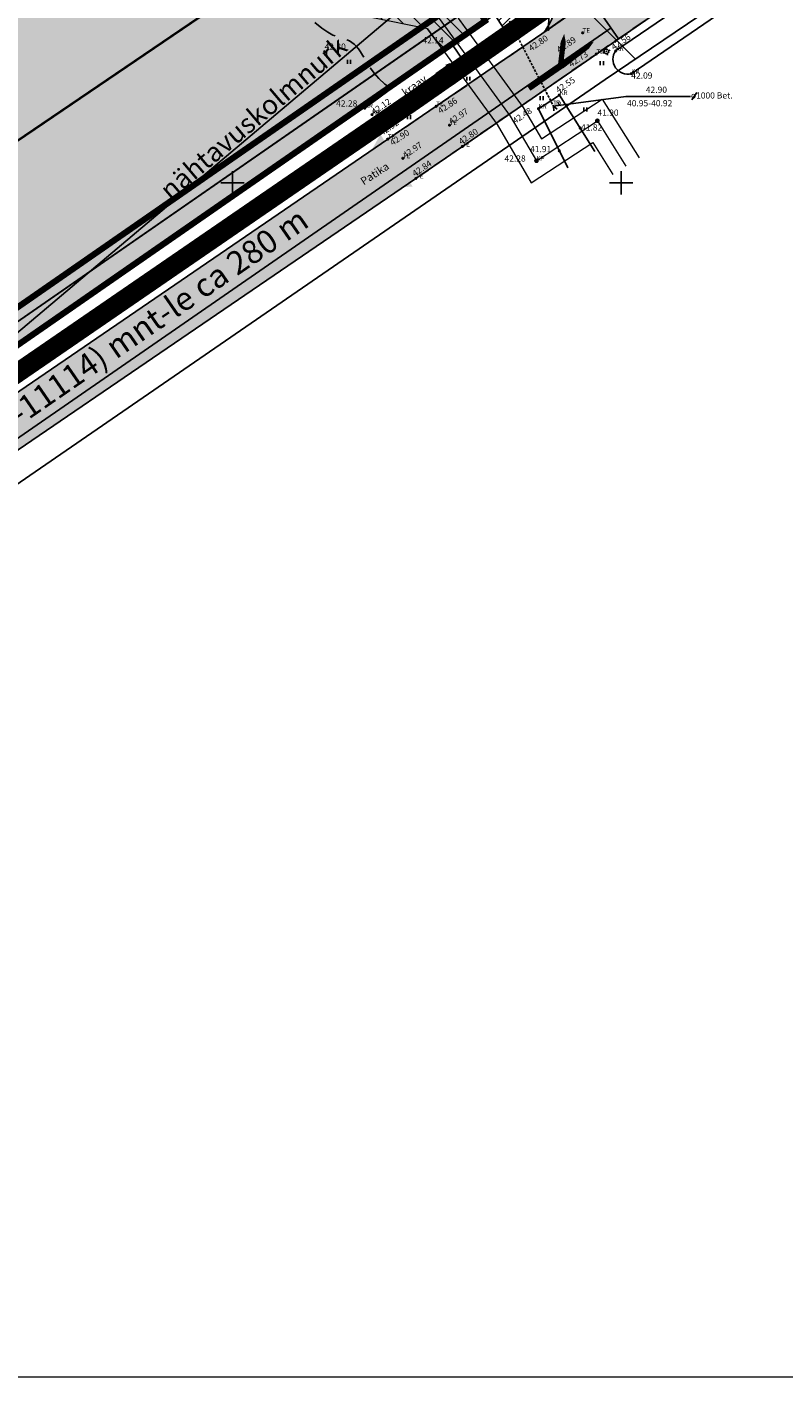
# Model space of a CAD drawing. Extents: x 554330 to 555761, y 6573365 to 6573979.
# Drawn here: x 554824 to 554921, y 6573396 to 6573570 of the extents above; entities that cross this region are included whole.
import ezdxf
from ezdxf.enums import TextEntityAlignment as Align

# ---------------------------------------------------------------- set-up
doc = ezdxf.new("R2010")
doc.units = 0
doc.header["$PDSIZE"] = 0.1
for name, pattern in [('DASHED2', [9.524999999999999, 6.35, -3.175]), ('HIDDEN2', [0.1875, 0.125, -0.0625]), ('PIIRID', [7.5, 5, -1, 0.5, -1])]:
    doc.linetypes.add(name, pattern=pattern)
doc.layers.get('0').update_dxf_attribs({"linetype": 'CONTINUOUS'})
for name, color, linetype in [('ALUSVORK', 1, 'CONTINUOUS'), ('D_kate_disain', 255, 'CONTINUOUS'), ('d_konnitee_kate', 40, 'CONTINUOUS'), ('D_kõnnitee', 253, 'CONTINUOUS'), ('D_NÄHTAVUSKOLMNURK', 7, 'CONTINUOUS'), ('D_PLANALA_DISAIN', 203, 'PIIRID'), ('D_TEEKRUNDIPIND', 254, 'CONTINUOUS'), ('DD_TEE_JOON_PLAN', 7, 'CONTINUOUS'), ('DD_TEEPIND', 252, 'CONTINUOUS'), ('liiklus', 2, 'CONTINUOUS'), ('olev_tee_pind_D_T', 11, 'CONTINUOUS'), ('TO_DTRASS_kollektorkoguja', 3, 'CONTINUOUS'), ('TO_EHITIS', 5, 'CONTINUOUS'), ('TO_HALJASTUS', 3, 'CONTINUOUS'), ('TO_KOOD', 7, 'CONTINUOUS'), ('TO_KORGPIK', 7, 'CONTINUOUS'), ('TO_Korgusjoon', 7, 'CONTINUOUS'), ('TO_KRAAV', 4, 'CONTINUOUS'), ('TO_PIIR', 1, 'CONTINUOUS'), ('TO_RISTID', 7, 'CONTINUOUS'), ('TO_TEE', 7, 'CONTINUOUS'), ('TO_TRUUP', 7, 'CONTINUOUS'), ('TS_MAATULUNDUSMAA_PIND', 101, 'CONTINUOUS')]:
    doc.layers.add(name, color=color, linetype=linetype)
for name, color, linetype, lineweight in [('D_KAITSEVOOND', 7, 'CONTINUOUS', 18), ('D_KRUNDID', 1, 'CONTINUOUS', 60), ('D_SERVITUUDI_PIND', 7, 'CONTINUOUS', 9), ('D_servituut', 7, 'CONTINUOUS', 9), ('D_TEEKRUNDI_JOON', 7, 'CONTINUOUS', 30), ('KIRI_D', 7, 'CONTINUOUS', 15), ('TO_SKAABEL', 220, 'CONTINUOUS', 18), ('VESI-PIND_DI', 5, 'CONTINUOUS', 15)]:
    doc.layers.add(name, color=color, linetype=linetype, lineweight=lineweight)
doc.styles.add('Arial', font='ARIAL.TTF', dxfattribs={"height": 2.25})
doc.styles.add('ROMANC', font='romanc.shx')
doc.styles.add('ROMANS', font='ROMANS.shx')
doc.linetypes.add('DRENAAZ', pattern='A,2.5,-1.5,["D",ROMANC,S=1.6,R=0,X=-0.8,Y=-0.8],-1.5,7.5', length=13)
doc.linetypes.add('SIDEKAABELTIHE', pattern='A,3.5,[134,geodeet.shx,S=0.1,R=0,X=0,Y=0],4.5,-2', length=10)
doc.linetypes.add('TRAATAED', pattern='A,1.5,-1,[144,geodeet.shx,S=0.5,R=0,X=0,Y=0],-1,1.5', length=5)
doc.dimstyles.new('Copy of DIM500', dxfattribs={"dimtxt": 2.25, "dimasz": 1.8, "dimexe": 1.25, "dimexo": 0.625, "dimtad": 1, "dimdec": 1, "dimzin": 0, "dimdsep": 46, "dimtxsty": 'Arial', "dimcen": 2, "dimclrd": 256, "dimclre": 256, "dimclrt": 256, "dimazin": 0, "dimtfac": 1, "dimtdec": 1, "dimtmove": 0, "dimatfit": 3, "dimfxl": 0, "dimtvp": 1, "dimtolj": 1, "dimtzin": 0, "dimlwd": -1, "dimlwe": -1, "dimarcsym": 0})

# ---------------------------------------------------------------- blocks, each defined once
blk = doc.blocks.new('104')
at = {"const_width": 0.6}
blk.add_lwpolyline([(-0.3000000000000114, 0, 1), (0.3000000000000114, 0, 1)], format="xyb", close=True, dxfattribs=at)
blk = doc.blocks.new('TRUUP')
for q in [(-1.108655439013555, 0.4592201188380809), (-1.108655439013549, -0.459220118838094)]:
    blk.add_line((0, 0), q)
blk = doc.blocks.new('41')
for p, q in [((-0.3858653314916864, -0.4956601251674897), (-0.3858653314916864, 0.5043398748325103)), ((0.414134668507586, -0.4956601251674897), (0.414134668507586, 0.5043398748325103))]:
    blk.add_line(p, q)
blk = doc.blocks.new('58')
for p, q in [((0, 5), (-0.3540723023506871, 3.868025831598061)), ((0, 5), (0.3540723023506871, 3.868025831594423)), ((0, 0.5), (0, 5))]:
    blk.add_line(p, q)
blk = doc.blocks.new('23')
for p, q in [((-1.249999994444806, 0), (-0.7499999907449819, 0)), ((0, 1.24999999047759), (0, 0.7499999940628186)), ((0.7499999907449819, 0), (1.249999994448444, 0)), ((0, -0.7499999940628186), (0, -1.2499999964366))]:
    blk.add_line(p, q)
blk.add_circle((0, 0), 0.75)
blk.add_point((0, 0))
blk = doc.blocks.new('rist')
for p, q in [((-3, 5.684341886080801e-14), (2.999999999997954, -5.684341886080801e-14)), ((0, 3.000000000000057), (0, -3.000000000002331))]:
    blk.add_line(p, q)

msp = doc.modelspace()

# ---------------------------------------------------------------- hatches: boundary and pattern name
at = {"layer": 'd_konnitee_kate', "linetype": 'Continuous', "lineweight": -3, "ltscale": 0.5}
msp.add_hatch(color=256, dxfattribs=at).paths.add_polyline_path([(554889.6529276037, 6573578.851629359), (554890.4634022706, 6573577.030582511), (554890.70544147, 6573576.539175756), (554882.4904535436, 6573570.840699125), (554699.03, 6573443.58), (554697.215327536, 6573445.363808302), (554881.3174631909, 6573573.069621962)])
at = {"layer": 'D_SERVITUUDI_PIND', "linetype": 'Continuous', "ltscale": 5}
h = msp.add_hatch(dxfattribs=at)
h.set_pattern_fill('_USER', color=256, scale=1.5, angle=315, style=0, pattern_type=0)
h.set_pattern_definition([(315, (0, 0), (1.060660171779821, 1.060660171779821), [])])
h.paths.add_polyline_path([(555135.0076547236, 6573747.738729929), (555088.6448558535, 6573715.419573777), (555006.3768177574, 6573658.600111946), (554966.0749398804, 6573629.523868994), (554915.6389841533, 6573594.71725259), (554895.1315719552, 6573582.720673047), (554890.7610678233, 6573580.163982814), (554879.0148966777, 6573571.22033866), (554880.3656799005, 6573569.366811026), (554877.0901735292, 6573567.069779721), (554875.0841286591, 6573569.822449092), (554867.8537103108, 6573571.312999484), (554821.1878871184, 6573590.68635565), (554685.412698149, 6573647.638047206), (554680.709694799, 6573649.316417945), (554658.1324595253, 6573658.408768294), (554631.4997733972, 6573667.991935716), (554590.7663395518, 6573683.943725727), (554578.9994083886, 6573688.559046841), (554567.2852781028, 6573694.463601444), (554555.6702055197, 6573702.617105375), (554550.9768804368, 6573705.27560656), (554541.4993063143, 6573711.747112574), (554520.7565412518, 6573725.023686439), (554505.7911973075, 6573736.606671197), (554508.2697779969, 6573739.746433204), (554523.2750000004, 6573728.160665113), (554551.6607808823, 6573709.958602391), (554557.4116713861, 6573706.253426667), (554563.8288086308, 6573702.119002424), (554569.707115469, 6573697.647106394), (554580.6285399421, 6573692.216738819), (554632.9063538396, 6573671.736881417), (554659.5431065613, 6573662.152250724), (554683.6717100978, 6573652.645085367), (554869.0519261768, 6573575.15009861), (554875.7576069491, 6573573.767722843), (554888.5313957774, 6573583.493804675), (554913.476080084, 6573598.08613288), (554935.0115167827, 6573613.207919456), (554951.7075825309, 6573624.4873549), (554963.7450601197, 6573632.776131007), (554978.7019654106, 6573643.918218042), (554995.4992877458, 6573655.661573414), (555004.0849479659, 6573661.878503149), (555025.4368628201, 6573676.625473409), (555096.3009933821, 6573725.434508675), (555130.4473295992, 6573749.411417183)])
at = {"layer": 'D_TEEKRUNDIPIND', "linetype": 'Continuous', "ltscale": 0.5}
msp.add_hatch(color=256, dxfattribs=at).paths.add_polyline_path([(554880.6136689797, 6573574.406975661), (554882.4904535437, 6573570.840699126), (554699.03, 6573443.58), (554696.1265240578, 6573446.434093283)])
at = {"layer": 'DD_TEEPIND', "linetype": 'Continuous', "ltscale": 0.5}
h = msp.add_hatch(color=256, dxfattribs=at)
edge = h.paths.add_edge_path()
edge.add_line((554886.360173087, 6573586.033655031), (554886.9844595677, 6573584.847381608))
edge.add_line((554886.9844595677, 6573584.847381608), (554890.6145580325, 6573576.690952248))
edge.add_arc((554885.3392855641, 6573573.42903177), 6.202308023733605, -41.56572864143561, 31.730226570156674, ccw=False)
edge.add_line((554889.97982193, 6573569.313931885), (554893.4643526969, 6573571.744565051))
edge.add_line((554893.4643526969, 6573571.744565051), (554896.0180838434, 6573573.532643716))
edge.add_line((554896.0180838434, 6573573.532643716), (554902.9525344617, 6573578.385104809))
edge.add_arc((554900.3572300846, 6573583.403240627), 5.649539086963037, 206.3459492661631, 297.3473254784088, ccw=False)
edge.add_line((554895.2945040232, 6573580.896031676), (554890.957585643, 6573588.03399072))
edge.add_line((554890.957585643, 6573588.03399072), (554766.8655629734, 6573823.834497481))
edge.add_arc((554782.0726190124, 6573828.616072886), 15.94107953457838, 156.8100457077315, 197.4547831391332, ccw=False)
edge.add_line((554767.4195086391, 6573834.893363155), (554793.3657760211, 6573873.049974335))
edge.add_line((554793.3657760211, 6573873.049974335), (554788.5277317018, 6573874.827086213))
edge.add_line((554788.5277317018, 6573874.827086213), (554760.5658977195, 6573833.706380432))
edge.add_arc((554755.1284910179, 6573840.298935073), 8.545593504553795, 267.45533521339524, 309.51512756411944, ccw=False)
edge.add_line((554754.7490822221, 6573831.761768254), (554631.9848448817, 6573876.749003005))
edge.add_line((554631.9848448817, 6573876.749003005), (554631.3851942389, 6573877.758683483))
edge.add_line((554631.3851942389, 6573877.758683483), (554631.1740554278, 6573878.637541442))
edge.add_line((554631.1740554278, 6573878.637541442), (554631.1036802928, 6573879.727330285))
edge.add_line((554631.1036802928, 6573879.727330285), (554631.1233152081, 6573881.111823616))
edge.add_line((554631.1233152081, 6573881.111823616), (554619.8560188822, 6573885.240750051))
edge.add_line((554619.8560188822, 6573885.240750051), (554611.9112684893, 6573874.839256499))
edge.add_line((554611.9112684893, 6573874.839256499), (554626.8223501715, 6573869.37505661))
edge.add_line((554626.8223501715, 6573869.37505661), (554627.7255397532, 6573870.200480169))
edge.add_line((554627.7255397532, 6573870.200480169), (554628.5348839691, 6573870.903566536))
edge.add_line((554628.5348839691, 6573870.903566536), (554629.484985158, 6573871.466037051))
edge.add_line((554629.484985158, 6573871.466037051), (554630.2239542389, 6573871.782428048))
edge.add_line((554630.2239542389, 6573871.782428048), (554630.7696692972, 6573871.869160687))
edge.add_line((554630.7696692972, 6573871.869160687), (554759.0717222195, 6573824.852580786))
edge.add_arc((554756.8965770821, 6573819.358164321), 5.909303568102993, 29.48789576447888, 68.40223781757538, ccw=False)
edge.add_line((554762.0403877246, 6573822.266958011), (554886.360173087, 6573586.033655031))
at = {"layer": 'KIRI_D', "linetype": 'Continuous', "ltscale": 5}
msp.add_hatch(color=1, dxfattribs=at).paths.add_polyline_path([(554865.0009174857, 6573549.11602779), (554869.0350521486, 6573556.235258027), (554873.1684010653, 6573549.519101411)])
at = {"layer": 'olev_tee_pind_D_T', "linetype": 'Continuous', "lineweight": -3, "ltscale": 0.5}
msp.add_hatch(color=256, dxfattribs=at).paths.add_polyline_path([(554705.2910640002, 6573435.696872001), (554701.924476, 6573440.691895), (554869.96, 6573555.63), (554876.2, 6573559.86), (554890.63, 6573569.76), (554896.1, 6573573.59), (554912.52, 6573585.08), (554927.01, 6573595.05), (554942.59, 6573605.53), (554958.05, 6573615.97), (554973.41, 6573626.58), (554989.66, 6573637.9), (555005.63, 6573648.85), (555022.14, 6573660.4), (555039.76, 6573672.12), (555057.07, 6573684.59), (555073.99, 6573695.58), (555091.17, 6573707.07), (555106.4, 6573717.4), (555122.3, 6573728.33), (555132.09, 6573734.85), (555147.8, 6573745.41), (555167.6427191078, 6573758.902568831), (555171.0720871991, 6573753.309732455), (555152.21, 6573740.36), (555135.43, 6573729.3), (555126.52, 6573723.11), (555109.93, 6573711.86), (555095.29, 6573701.91), (555077.99, 6573690.15), (555061.43, 6573678.9), (555043.5, 6573666.72), (555026.25, 6573655.04), (555009.52, 6573643.49), (554993.67, 6573632.67), (554977.04, 6573621.44), (554961.84, 6573610.98), (554946.3, 6573600.26), (554930.74, 6573589.84), (554915.88, 6573579.74), (554896.82, 6573566.59), (554879.57, 6573554.68), (554873.6, 6573550.57)])
at = {"layer": 'TS_MAATULUNDUSMAA_PIND', "linetype": 'Continuous', "lineweight": -3, "ltscale": 0.5}
msp.add_hatch(color=256, dxfattribs=at).paths.add_polyline_path([(554467.416950266, 6573635.708226733), (554569.3493509435, 6573711.083207506), (554555.1041974876, 6573725.381655158), (554518.0400623528, 6573752.040161219), (554581.40342698, 6573834.897521258), (554634.3716001542, 6573815.487213398), (554680.3428264223, 6573798.64095269), (554689.2666187837, 6573781.683912482), (554695.0879559066, 6573770.622175089), (554694.3798428009, 6573728.272546802), (554723.6508931065, 6573672.651533133), (554769.7236929435, 6573696.897751474), (554792.1179836323, 6573675.463196368), (554819.772937635, 6573690.016873981), (554880.6136689801, 6573574.40697566), (554696.1265240579, 6573446.434093283), (554647.29, 6573494.44), (554610.2696480028, 6573479.118012044)])
at = {"layer": 'VESI-PIND_DI', "linetype": 'Continuous', "ltscale": 5}
h = msp.add_hatch(dxfattribs=at)
h.set_pattern_fill('ANSI31', color=256, scale=0.25, style=0)
h.set_pattern_definition([(45, (0, 0), (-0.561266007566822, 0.5612660075668221), [])])
h.paths.add_polyline_path([(554769.9237886323, 6573800.059319412), (554766.2307475194, 6573800.769157557), (554764.5679693945, 6573797.484491255), (554770.59, 6573785.69), (554778.43, 6573771.06), (554788.8, 6573752.03), (554798.69, 6573732.93), (554812.51, 6573706.62), (554824.72, 6573682.43), (554837.25, 6573658.47), (554851.66, 6573631.53), (554859.69, 6573616.07), (554874.31, 6573589.03), (554879.52, 6573578.26), (554885.12, 6573569.54), (554888.11, 6573571.46), (554888.7364650696, 6573573.356363733), (554888.25, 6573575.32), (554885.02, 6573581.47), (554879.87, 6573591.41), (554865.15, 6573618.38), (554856.9, 6573633.57), (554845.42, 6573655.41), (554833.49, 6573679.67), (554823.38, 6573698.51), (554813.36, 6573717.75), (554804.45, 6573734.55), (554792.9, 6573756.5), (554783.93, 6573774.08), (554773.99, 6573792.13)])

# ---------------------------------------------------------------- linework, layer by layer
at = {"layer": 'D_KAITSEVOOND', "linetype": 'TRAATAED'}
for points in [[(554901.8394294289, 6573565.928936294), (554801.2740156602, 6573666.699557646), (554757.4405865035, 6573708.654449889), (554696.5852066538, 6573766.150425028), (554663.5684368609, 6573798.065778214), (554633.9019326475, 6573827.729097314), (554606.0808315111, 6573856.449359025), (554549.1551118455, 6573914.902194185)], [(554875.0841286591, 6573569.822449092), (554884.057228659, 6573557.509674889), (554888.4482962921, 6573550.012427481), (554896.3427680006, 6573555.19820928), (554898.9353841783, 6573551.074416324)], [(554879.0148966777, 6573571.22033866), (554887.4076974515, 6573559.703843708), (554889.7717037079, 6573555.667572519), (554897.5572319994, 6573560.78179072), (554902.3217388021, 6573553.20340725)]]:
    msp.add_lwpolyline(points, dxfattribs=at)
at = {"layer": 'D_KAITSEVOOND', "linetype": 'TRAATAED', "flags": 128}
msp.add_lwpolyline([(555135.0076547236, 6573747.738729929), (555088.6448558535, 6573715.419573777), (555006.3768177574, 6573658.600111946), (554966.0749398804, 6573629.523868994), (554915.6389841533, 6573594.71725259), (554895.1315719552, 6573582.720673047), (554890.7610678233, 6573580.163982814), (554879.0148966777, 6573571.22033866), (554880.3656799005, 6573569.366811026), (554877.0901735292, 6573567.069779721), (554875.0841286591, 6573569.822449092), (554867.8537103108, 6573571.312999484), (554821.1878871184, 6573590.68635565), (554685.412698149, 6573647.638047206), (554680.709694799, 6573649.316417945), (554658.1324595253, 6573658.408768294), (554631.4997733972, 6573667.991935716), (554590.7663395518, 6573683.943725727), (554578.9994083886, 6573688.559046841), (554567.2852781028, 6573694.463601444), (554555.6702055197, 6573702.617105375), (554550.9768804368, 6573705.27560656), (554541.4993063143, 6573711.747112574), (554520.7565412518, 6573725.023686439), (554505.7911973075, 6573736.606671197)], dxfattribs=at)
at = {"layer": 'D_kate_disain', "ltscale": 0.5}
msp.add_lwpolyline([(554751.4, 6573834.97), (554759.78, 6573819.66), (554764.18, 6573811.26), (554773.99, 6573792.13), (554783.93, 6573774.08), (554792.9, 6573756.5), (554804.45, 6573734.55), (554813.36, 6573717.75), (554823.38, 6573698.51), (554833.49, 6573679.67), (554845.42, 6573655.41), (554856.9, 6573633.57), (554865.15, 6573618.38), (554879.87, 6573591.41), (554885.02, 6573581.47), (554888.25, 6573575.32), (554888.7364650696, 6573573.356363733), (554888.11, 6573571.46), (554885.12, 6573569.54), (554879.52, 6573578.26), (554874.31, 6573589.03)], dxfattribs=at)
at = {"layer": 'D_KRUNDID', "linetype": 'Continuous', "ltscale": 0.5, "const_width": 0.8}
msp.add_lwpolyline([(554467.41700342, 6573635.708168468), (554610.25, 6573479.14), (554625.09, 6573485.32), (554647.29, 6573494.44), (554696.1265240579, 6573446.434093283), (554880.6136689797, 6573574.406975661), (554819.7729376365, 6573690.016873982), (554792.1179836323, 6573675.463196368), (554769.7236929433, 6573696.897751474), (554723.6508931065, 6573672.651533133), (554694.3798428009, 6573728.272546802), (554695.0879559055, 6573770.622175091), (554693.3182694204, 6573773.984943259), (554689.2666187837, 6573781.683912482), (554680.3428264223, 6573798.64095269), (554634.3716001539, 6573815.487213398), (554581.4034269806, 6573834.897521258), (554522.34, 6573757.57), (554517.9983414403, 6573752.070169128), (554555.1041974876, 6573725.381655158), (554569.3493509435, 6573711.083207506), (554467.41700342, 6573635.708168468)], dxfattribs=at)
at = {"layer": 'D_KRUNDID', "ltscale": 0.5, "const_width": 0.8}
msp.add_lwpolyline([(554880.6136689797, 6573574.406975661), (554882.4904535437, 6573570.840699126), (554699.03, 6573443.58), (554696.1265240578, 6573446.434093283), (554880.6136689797, 6573574.406975661)], dxfattribs=at)
at = {"layer": 'D_kõnnitee', "linetype": 'Continuous', "ltscale": 0.5}
msp.add_lwpolyline([(554889.6529276037, 6573578.851629359), (554890.4634022706, 6573577.030582511), (554890.70544147, 6573576.539175756), (554882.4904535436, 6573570.840699125), (554699.03, 6573443.58), (554697.215327536, 6573445.363808302), (554881.3174631909, 6573573.069621962), (554889.6529276037, 6573578.851629359)], dxfattribs=at)
at = {"layer": 'D_NÄHTAVUSKOLMNURK', "linetype": 'Continuous', "ltscale": 0.5}
for points in [[(554733.614575843, 6573455.817572776), (554888.4050616245, 6573586.572578724)], [(554896.1614425511, 6573573.668897483), (554899.6827139183, 6573568.565062331)]]:
    msp.add_lwpolyline(points, dxfattribs=at)
at = {"layer": 'D_PLANALA_DISAIN', "const_width": 2.5}
msp.add_lwpolyline([(554439.9677351634, 6573656.156263591), (554599.6001106027, 6573471.953988168), (554647.0113543388, 6573492.461062931), (554699.0051276368, 6573440.819069124), (554873.3501368139, 6573560.604294372), (555033.7932105289, 6573672.57424985), (555117.0582249684, 6573730.177261828), (555142.2887572125, 6573747.742571823), (554795.8934501695, 6573874.687316069), (554649.3064822328, 6573928.304050916), (554439.9677351634, 6573656.156263591)], dxfattribs=at)
at = {"layer": 'D_servituut', "linetype": 'Continuous', "ltscale": 5}
msp.add_lwpolyline([(555135.0076547236, 6573747.738729929), (555088.6448558535, 6573715.419573777), (555006.3768177574, 6573658.600111946), (554966.0749398804, 6573629.523868994), (554915.6389841533, 6573594.71725259), (554895.1315719552, 6573582.720673047), (554890.7610678233, 6573580.163982814), (554879.0148966777, 6573571.22033866), (554880.3656799005, 6573569.366811026), (554877.0901735292, 6573567.069779721), (554875.0841286591, 6573569.822449092), (554867.8537103108, 6573571.312999484), (554821.1878871184, 6573590.68635565), (554685.412698149, 6573647.638047206), (554680.709694799, 6573649.316417945), (554658.1324595253, 6573658.408768294), (554631.4997733972, 6573667.991935716)], dxfattribs=at)
at = {"layer": 'D_TEEKRUNDI_JOON', "ltscale": 0.5}
msp.add_lwpolyline([(554880.6136689797, 6573574.406975661), (554882.4904535437, 6573570.840699126), (554699.03, 6573443.58), (554696.1265240578, 6573446.434093283), (554880.6136689797, 6573574.406975661)], dxfattribs=at)
at = {"layer": 'DD_TEE_JOON_PLAN', "ltscale": 10}
msp.add_lwpolyline([(554630.7696692972, 6573871.869160687), (554759.0717222195, 6573824.852580786, -0.1714466627629477), (554762.0403877246, 6573822.266958011), (554886.360173087, 6573586.033655031), (554886.9844595677, 6573584.847381608), (554890.6145580325, 6573576.690952248, -0.3311829213952818), (554889.97982193, 6573569.313931885), (554893.4643526969, 6573571.744565051), (554896.0180838434, 6573573.532643716), (554902.9525344617, 6573578.385104809, -0.4193418625276633), (554895.2945040232, 6573580.896031676), (554890.957585643, 6573588.03399072), (554766.8655629734, 6573823.834497481, -0.179229091387417), (554767.4195086391, 6573834.893363155), (554793.3657760211, 6573873.049974335), (554788.5277317018, 6573874.827086213), (554760.5658977195, 6573833.706380432, -0.1856089131667033), (554754.7490822221, 6573831.761768254), (554631.9848448817, 6573876.749003005)], format="xyb", dxfattribs=at)
at = {"layer": 'KIRI_D', "linetype": 'Continuous', "ltscale": 0.5}
for points in [[(554695.347769883, 6573444.068342778), (554888.6153459614, 6573578.131931825)], [(554694.4928216634, 6573445.300845736), (554881.5688915008, 6573575.069583234)], [(554699.03, 6573443.58), (554882.4904535434, 6573570.840699126)], [(554391.7765797582, 6573396.246862682), (555760.9902160849, 6573396.246862682)]]:
    msp.add_lwpolyline(points, dxfattribs=at)
at = {"layer": 'liiklus', "color": 7}
for points in [[(554888.14270603, 6573562.136308884, 0.6719999999999996, 0.6719999999999996, 0), (554892.1843364323, 6573564.944007392, 0.6719999999999996, 0.6719999999999996, 0), (554892.3636306853, 6573566.477232628, 1.679999999999999, 0, 0), (554892.6804602036, 6573569.186583314, 0, 0, 0)], [(554892.3020749158, 6573564.975223726, 0.6719999999999999, 0.6719999999999999, 0), (554894.3377760197, 6573566.535932612, 1.68, 0, 0), (554896.5025831085, 6573568.195623055, 0, 0, 0)]]:
    msp.add_lwpolyline(points, format="xyseb", dxfattribs=at)
at = {"layer": 'olev_tee_pind_D_T', "linetype": 'Continuous', "ltscale": 0.5}
msp.add_lwpolyline([(554915.88, 6573579.74), (554896.82, 6573566.59), (554879.57, 6573554.68), (554873.6, 6573550.57), (554705.2910640002, 6573435.696872001), (554701.924476, 6573440.691895), (554869.96, 6573555.63), (554876.2, 6573559.86), (554890.63, 6573569.76), (554896.1, 6573573.59)], dxfattribs=at)
at = {"layer": 'TO_DTRASS_kollektorkoguja', "linetype": 'DRENAAZ', "ltscale": 0.5, "const_width": 0.3}
msp.add_lwpolyline([(554780.4801866346, 6573565.415131854), (554788.2055579225, 6573551.30246283), (554806.0537695126, 6573544.379264954), (554873.638691557, 6573590.271599201)], dxfattribs=at)
at = {"layer": 'TO_KORGPIK', "ltscale": 0.5}
for centre in [(554890.63, 6573569.76), (554878.2, 6573567.89), (554885.12, 6573569.54), (554895.05, 6573569.32), (554861.84, 6573566.89), (554896.82, 6573566.59), (554899.29, 6573566.99), (554880.12, 6573565.1), (554901.31, 6573564.06), (554892.06, 6573561.31), (554867.01, 6573559.62), (554876.2, 6573559.86), (554889.37, 6573559.55), (554867.94, 6573558.79), (554896.95, 6573557.99), (554868.93, 6573557), (554877.92, 6573557.43), (554894.73, 6573557.07), (554869.96, 6573555.63), (554879.57, 6573554.68), (554892.05, 6573554.13), (554871.91, 6573553.17), (554889.11, 6573552.84), (554873.6, 6573550.57)]:
    msp.add_circle(centre, 0.1, dxfattribs=at)
at = {"layer": 'TO_Korgusjoon', "linetype": 'DASHED2', "ltscale": 0.5, "flags": 128}
msp.add_lwpolyline([(554836.8271732747, 6573659.38580319), (554836.7861242187, 6573659.419832814), (554836.7548708658, 6573659.430830404), (554836.7364833333, 6573659.413266666), (554836.7329543945, 6573659.363085742), (554836.7419674479, 6573659.282125521), (554836.7601285481, 6573659.17369733), (554836.7840437499, 6573659.0411125), (554836.8103191081, 6573658.887682356), (554836.835560677, 6573658.716718228), (554836.8563745116, 6573658.531531445), (554836.8693666667, 6573658.335433334), (554836.8722332682, 6573658.121516244), (554836.8670307292, 6573657.841996615), (554836.8569055338, 6573657.438871909), (554836.8450041666, 6573656.854139584), (554836.8344731119, 6573656.029797104), (554836.8284588541, 6573654.907841928), (554836.8301078776, 6573653.430271518), (554836.8425666667, 6573651.539083333), (554836.8694277018, 6573649.203713346), (554836.9160674479, 6573646.503351562), (554836.9883083659, 6573643.544626497), (554837.0919729167, 6573640.434166666), (554837.2328835612, 6573637.278600586), (554837.4168627604, 6573634.184556771), (554837.6497329753, 6573631.258663737), (554837.9373166667, 6573628.60755), (554838.2828847981, 6573626.312354525), (554838.6795023438, 6573624.352258072), (554839.11768278, 6573622.680951856), (554839.5879395833, 6573621.252127084), (554840.0807862305, 6573620.019474967), (554840.5867361979, 6573618.936686718), (554841.0963029623, 6573617.957453548), (554841.6, 6573617.035466666), (554842.0883145833, 6573616.128726757), (554842.5516291666, 6573615.212472395), (554842.9802999999, 6573614.266251627), (554843.3646833333, 6573613.2696125), (554843.6951354166, 6573612.20210306), (554843.9620124999, 6573611.043271354), (554844.1556708333, 6573609.772665429), (554844.2664666667, 6573608.369833332), (554844.2948087566, 6573606.818454166), (554844.2813158855, 6573605.118731249), (554844.2766593426, 6573603.274998958), (554844.3315104168, 6573601.291591667), (554844.4965403973, 6573599.17284375), (554844.822420573, 6573596.923089582), (554845.3598222332, 6573594.546663541), (554846.1594166667, 6573592.0479), (554847.252598405, 6573589.440664421), (554848.5936549479, 6573586.776946614), (554850.1175970378, 6573584.11826748), (554851.2230771721, 6573581.957691327), (554852.5066687865, 6573578.990259427), (554853.629834965, 6573576.905045376), (554855.3145607167, 6573574.659411198), (554857.4003970901, 6573572.894990975), (554859.4767851563, 6573571.698708008), (554860.5615895833, 6573570.668615104), (554861.4814158854, 6573569.914122981), (554862.2573, 6573569.38595), (554862.9102778645, 6573569.034814518), (554863.4613854167, 6573568.811434896), (554863.9316585938, 6573568.666529492), (554864.3421333333, 6573568.550816667), (554864.7113673828, 6573568.422216211), (554865.0480057292, 6573568.267453647), (554865.3582151693, 6573568.080455925), (554865.6481625, 6573567.85515), (554865.9240145183, 6573567.585462826), (554866.1919380209, 6573567.265321355), (554866.4580998047, 6573566.88865254), (554866.7286666667, 6573566.449383333), (554867.0135684896, 6573565.944016927), (554867.3377875, 6573565.379361458), (554867.7300690104, 6573564.764801302), (554868.2191583334, 6573564.109720834), (554868.8338007813, 6573563.423504427), (554869.6027416667, 6573562.715536457), (554870.554726302, 6573561.995201302)], dxfattribs=at)
at = {"layer": 'TO_KRAAV', "ltscale": 0.5}
for points in [[(554899.29, 6573566.99), (554938.44, 6573593.68), (554958.68, 6573607.35), (554980.87, 6573622.15), (555000.14, 6573636.04), (555018.89, 6573648.41), (555037.76, 6573661.5), (555055.14, 6573673.19), (555072.28, 6573685.36), (555089.35, 6573697.12), (555106.76, 6573708.76), (555125.79, 6573721.63)], [(555127.69, 6573719.92), (555108.39, 6573706.5), (555092.17, 6573695.6), (555073.39, 6573683.11), (555056.99, 6573671.55), (555039.47, 6573659.73), (555020.26, 6573646.66), (555002.98, 6573633.97), (554982.71, 6573620.08), (554962.25, 6573606.7), (554940.46, 6573590.86), (554901.31, 6573564.06)], [(554867.01, 6573559.62), (554878.2, 6573567.89), (554880.12, 6573565.1), (554868.93, 6573557)], [(554889.37, 6573559.55), (554892.06, 6573561.31), (554896.6372139188, 6573554.041315725)], [(554889.37, 6573559.55), (554893.1389901165, 6573551.927639391)]]:
    msp.add_lwpolyline(points, dxfattribs=at)
msp.add_arc((554900.8602945763, 6573565.911278172), 1.905115701991088, 145.5126834998375, 283.6536133352251, dxfattribs=at)
at = {"layer": 'TO_PIIR', "ltscale": 0.5}
msp.add_line((554699.03, 6573443.58), (554894.08, 6573578.88), dxfattribs=at)
at = {"layer": 'TO_PIIR', "linetype": 'Continuous', "ltscale": 0.1}
for points in [[(554650.53, 6573925.4), (554522.34, 6573757.57), (554442.08, 6573655.9), (554599.74, 6573474.76), (554625.09, 6573485.32), (554647.29, 6573494.44), (554699.03, 6573443.58), (554894.08, 6573578.88)], [(554663.35, 6573401.79), (554897.9400000001, 6573563.29), (555178.1220333455, 6573752.90300625)]]:
    msp.add_lwpolyline(points, dxfattribs=at)
at = {"layer": 'TO_SKAABEL', "linetype": 'SIDEKAABELTIHE', "ltscale": 0.5}
msp.add_lwpolyline([(554876.2451241966, 6573571.625165552), (554885.7324630553, 6573558.606759299), (554889.11, 6573552.84), (554896.95, 6573557.99), (554900.6285614902, 6573552.138911787)], dxfattribs=at)
at = {"layer": 'TO_TEE', "ltscale": 0.5}
msp.add_lwpolyline([(554890.63, 6573569.76), (554890.82, 6573572.65), (554889.64, 6573576.11), (554887.02, 6573581.28), (554881.03, 6573592.09), (554865.93, 6573618.6), (554857.71, 6573633.79), (554846.28, 6573655.88), (554834.55, 6573679.25), (554824.12, 6573699.05), (554813.91, 6573718.1), (554805.13, 6573735.08), (554793.79, 6573756.8), (554784.87, 6573774.6), (554775.23, 6573792.79), (554765.52, 6573812.25), (554762.07, 6573821.46)], dxfattribs=at)
at = {"layer": 'TO_TEE', "linetype": 'DASHED2', "ltscale": 0.3}
for points in [[(554869.96, 6573555.63), (554876.2, 6573559.86), (554890.63, 6573569.76), (554896.1, 6573573.59), (554912.52, 6573585.08), (554927.01, 6573595.05), (554942.59, 6573605.53), (554958.05, 6573615.97), (554973.41, 6573626.58), (554989.66, 6573637.9), (555005.63, 6573648.85), (555022.14, 6573660.4), (555039.76, 6573672.12), (555057.07, 6573684.59), (555073.99, 6573695.58), (555091.17, 6573707.07), (555106.4, 6573717.4), (555122.3, 6573728.33), (555132.09, 6573734.85), (555147.8, 6573745.41), (555167.6427191078, 6573758.902568831)], [(554873.6, 6573550.57), (554879.57, 6573554.68), (554896.82, 6573566.59), (554915.88, 6573579.74), (554930.74, 6573589.84), (554946.3, 6573600.26), (554961.84, 6573610.98), (554977.04, 6573621.44), (554993.67, 6573632.67), (555009.52, 6573643.49), (555026.25, 6573655.04), (555043.5, 6573666.72), (555061.43, 6573678.9), (555077.99, 6573690.15), (555095.29, 6573701.91), (555109.93, 6573711.86), (555126.52, 6573723.11), (555135.43, 6573729.3), (555152.21, 6573740.36), (555171.0720871991, 6573753.309732455)]]:
    msp.add_lwpolyline(points, dxfattribs=at)
at = {"layer": 'TO_TRUUP', "linetype": 'HIDDEN2', "ltscale": 2.5}
msp.add_line((554885.62, 6573570.83), (554891.31, 6573559.86), dxfattribs=at)
at = {"layer": 'TO_TRUUP', "ltscale": 0.5}
msp.add_line((554909.7416467121, 6573561.614116699), (554909.1122139727, 6573560.680084753), dxfattribs=at)
msp.add_lwpolyline([(554891.31, 6573559.86), (554900.6249519341, 6573561.116671448), (554908.9195565025, 6573561.116671448)], dxfattribs=at)
at = {"layer": 'VESI-PIND_DI', "linetype": 'Continuous', "lineweight": 20, "ltscale": 5}
msp.add_lwpolyline([(554879.52, 6573578.26), (554885.12, 6573569.54), (554888.11, 6573571.46)], dxfattribs=at)

# ---------------------------------------------------------------- block references
at = {"layer": 'ALUSVORK', "xscale": 0.4000000000232831, "yscale": 0.400000000372529, "zscale": 0.4, "rotation": 108.7843414405897}
msp.add_blockref('23', (554898.1034056593, 6573566.923247688), dxfattribs=at)
at = {"layer": 'TO_EHITIS', "xscale": 0.5, "yscale": 0.5, "zscale": 0.5}
for p in [(554896.95, 6573557.99), (554889.11, 6573552.84)]:
    msp.add_blockref('104', p, dxfattribs=at)
at = {"layer": 'TO_HALJASTUS', "xscale": 0.5, "yscale": 0.5, "zscale": 0.5}
for p in [(554884.3269434727, 6573567.250356683), (554864.9824625137, 6573565.59274909), (554897.5197603554, 6573565.398979032), (554880.3357787363, 6573563.415764698), (554889.7809379755, 6573560.893117178), (554895.3937118015, 6573559.447850371), (554872.709973748, 6573558.464870853)]:
    msp.add_blockref('41', p, dxfattribs=at)
at = {"layer": 'TO_KRAAV', "linetype": 'Continuous', "ltscale": 0.5, "xscale": 0.5, "yscale": 0.5, "zscale": 0.5, "rotation": 305.1260326030215}
msp.add_blockref('58', (554875.9675366227, 6573563.873409307), dxfattribs=at)
at = {"layer": 'TO_RISTID', "ltscale": 0.5, "xscale": 0.5, "yscale": 0.5, "zscale": 0.5}
for p in [(554850, 6573550), (554900, 6573550)]:
    msp.add_blockref('rist', p, dxfattribs=at)
at = {"layer": 'TO_TRUUP', "linetype": 'HIDDEN2', "ltscale": 2.5, "xscale": 0.5, "yscale": 0.5, "zscale": 0.5, "rotation": 117}
msp.add_blockref('TRUUP', (554891.31, 6573559.86), dxfattribs=at)

# ---------------------------------------------------------------- texts
at = {"layer": 'D_NÄHTAVUSKOLMNURK', "linetype": 'Continuous', "lineweight": -3, "ltscale": 0.5, "insert": (554852.6629134067, 6573558.359652837), "char_height": 2.5, "attachment_point": 5, "rotation": 40.31985940456318, "style": 'ROMANC'}
msp.add_mtext('{\\fArial|b0|i0|c186|p34;nähtavuskolmnurk}', dxfattribs=at)
at = {"layer": 'KIRI_D', "linetype": 'Continuous', "ltscale": 5, "insert": (554799.1089000932, 6573506.123635162), "char_height": 2.999999999999999, "attachment_point": 1, "rotation": 34.594071357589186, "style": 'ROMANC'}
msp.add_mtext('{\\fArial|b1|i0|c0|p34;JÜRI-VAIDA (T-11114) mnt-le ca 280 m }', dxfattribs=at)
at = {"layer": 'TO_KOOD', "color": 7, "ltscale": 0.5, "style": 'ROMANS'}
for s, p in [('KR', (554885.12, 6573569.54)), ('TE', (554895.05, 6573569.32)), ('KR', (554878.2, 6573567.89)), ('TE', (554896.82, 6573566.59)), ('KR', (554899.29, 6573566.99)), ('KR', (554880.12, 6573565.1)), ('KR', (554901.31, 6573564.06)), ('KR', (554892.06, 6573561.31)), ('KR', (554867.01, 6573559.62)), ('KR', (554867.94, 6573558.79)), ('TE', (554876.2, 6573559.86)), ('KR', (554889.37, 6573559.55)), ('TR', (554891.14, 6573560.04)), ('TR', (554891.31, 6573559.86)), ('KR', (554868.93, 6573557)), ('TE', (554877.92, 6573557.43)), ('TE', (554869.96, 6573555.63)), ('TE', (554879.57, 6573554.68)), ('TE', (554871.91, 6573553.17)), ('KP', (554889.11, 6573552.84)), ('TE', (554873.6, 6573550.57))]:
    msp.add_text(s, height=0.6, dxfattribs=at).set_placement(p)
at = {"layer": 'TO_KORGPIK', "ltscale": 0.5, "style": 'ROMANS', "oblique": 15}
for s, p in [('42.14', (554874.4309428921, 6573567.714738767)), ('42.30', (554861.84, 6573566.89)), ('42.09', (554901.31, 6573563.168290154)), ('42.28', (554863.3252639695, 6573559.581229694)), ('41.90', (554896.95, 6573558.391003893)), ('41.82', (554894.8463608609, 6573556.488450805)), ('41.91', (554888.2876900623, 6573553.703528434)), ('42.28', (554884.998610209, 6573552.491070841))]:
    msp.add_text(s, height=0.8, dxfattribs=at).set_placement(p, align=Align.BOTTOM_LEFT)
for s, rotation, p in [('42.55', 34.09485463169786, (554882.8596756855, 6573566.527147198)), ('42.80', 34.09485463169786, (554888.5743051046, 6573566.697169202)), ('42.89', 34.09485463169786, (554892.1797845371, 6573566.489789241)), ('42.56', 34.09485463169786, (554899.1984447269, 6573566.856192384)), ('42.73', 34.09485463169786, (554893.7170628151, 6573564.651500883)), ('42.74', 34.09485463169786, (554878.0163385782, 6573562.033075431)), ('42.55', 34.09485463169786, (554892.06, 6573561.31)), ('42.12', 34.88499995721746, (554868.3666510312, 6573558.518611452)), ('42.86', 34.09485463169786, (554876.8981597065, 6573558.658131301)), ('42.97', 34.09485463169786, (554878.307866807, 6573557.274918777)), ('42.48', 34.09485463169786, (554886.5064717827, 6573557.353370936)), ('42.92', 34.09485463169786, (554869.3682657357, 6573555.817044708)), ('42.90', 34.09485463169786, (554870.7357363435, 6573554.544440421)), ('42.80', 34.09485463169786, (554879.57, 6573554.68)), ('42.97', 34.09485463169786, (554872.3754407142, 6573552.937379962)), ('42.84', 34.09485463169786, (554873.6, 6573550.57))]:
    msp.add_text(s, height=0.8, rotation=rotation, dxfattribs=at).set_placement(p, align=Align.BOTTOM_LEFT)
at = {"layer": 'TO_KORGPIK', "linetype": 'Continuous', "ltscale": 0.1, "style": 'ROMANS'}
msp.add_text('Patika', height=1, rotation=33.10345611878741, dxfattribs=at).set_placement((554866.8753105962, 6573549.663441624))
at = {"layer": 'TO_KRAAV', "ltscale": 2.5, "style": 'ROMANS', "oblique": 15}
msp.add_text('kraav', height=1, rotation=34.62940908570257, dxfattribs=at).set_placement((554872.2203561775, 6573561.117510777))
at = {"layer": 'TO_TRUUP', "ltscale": 0.5, "style": 'ROMANS', "oblique": 15}
for s, p in [('42.90', (554903.1856452591, 6573561.341862716)), ('o1000 Bet.', (554908.9918943621, 6573560.611300028)), ('40.95-40.92', (554900.7613645463, 6573559.605647433))]:
    msp.add_text(s, height=0.8, dxfattribs=at).set_placement(p, align=Align.BOTTOM_LEFT)

# ---------------------------------------------------------------- leaders
at = {"layer": 'D_NÄHTAVUSKOLMNURK', "linetype": 'Continuous', "ltscale": 0.5}
msp.add_leader([(554733.6145758429, 6573455.817572776), (554898.7338281237, 6573569.940405544)], dimstyle='Copy of DIM500', override={"dimgap": 0.625, "dimtad": 0}, dxfattribs=at)

doc.saveas('drawing.dxf')
